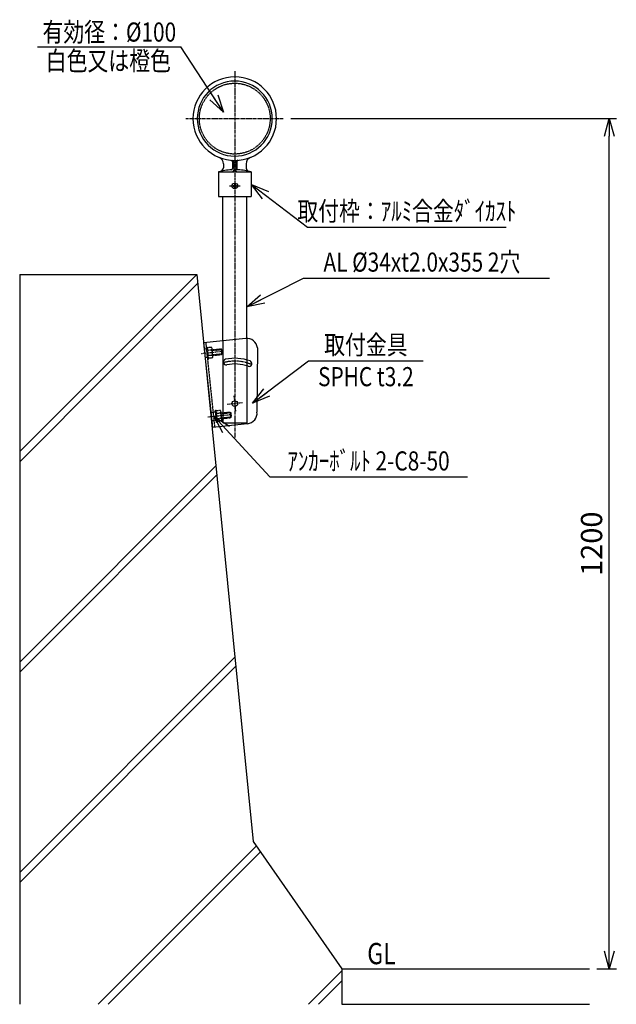
# Model space of a CAD drawing. Extents: x 582 to 3943, y -1734 to -345.
# Drawn here: x 582 to 1425, y -1734 to -345 of the extents above; entities that cross this region are included whole.
import ezdxf
from ezdxf.enums import TextEntityAlignment as Align

# ---------------------------------------------------------------- set-up
doc = ezdxf.new("R2010")
doc.units = 0
doc.header["$MEASUREMENT"] = 0
doc.linetypes.add('CENTER', pattern=[2, 1.25, -0.25, 0.25, -0.25])
doc.linetypes.add('HIDDEN', pattern=[0.375, 0.25, -0.125])
doc.layers.get('0').update_dxf_attribs({"linetype": 'CONTINUOUS'})
doc.layers.get('DEFPOINTS').update_dxf_attribs({"linetype": 'CONTINUOUS'})
for name, color, linetype in [('NSLAY001', 7, 'CONTINUOUS'), ('NSLAY002', 1, 'CENTER'), ('NSLAY003', 4, 'HIDDEN')]:
    doc.layers.add(name, color=color, linetype=linetype)
doc.styles.add('DIM', font='romans.shx', dxfattribs={"width": 0.8, "bigfont": 'extfont.shx'})
doc.styles.get("Standard").update_dxf_attribs({"font": 'romans.shx', "bigfont": 'extfont.shx'})
doc.dimstyles.new('DIM-10', dxfattribs={"dimscale": 10, "dimtxt": 3, "dimasz": 2.5, "dimexe": 1, "dimexo": 1, "dimgap": 1, "dimtad": 1, "dimdec": 1, "dimdsep": 46, "dimtxsty": 'DIM', "dimblk": 'OPEN30', "dimcen": 0, "dimclrd": 3, "dimclre": 3, "dimclrt": 6, "dimaunit": 1, "dimadec": 0, "dimazin": 0, "dimtfac": 1, "dimtdec": 1, "dimtmove": 2, "dimatfit": 3, "dimldrblk": 'OPEN30', "dimfxl": 1, "dimtolj": 1, "dimtzin": 0, "dimarcsym": 0})

# ---------------------------------------------------------------- blocks, each defined once
blk = doc.blocks.new('_Open30')
at = {"color": 0, "lineweight": -2}
for p, q in [((-1, 0.268), (0, 0)), ((0, 0), (-1, -0.268)), ((0, 0), (-1, 0))]:
    blk.add_line(p, q, dxfattribs=at)
blk = doc.blocks.new('*D17')
at = {"layer": 'DEFPOINTS', "color": 0, "transparency": 16777216}
for p in [(955.1, -484.3), (1415, -484.3), (1387.3, -1684.3)]:
    blk.add_point(p, dxfattribs=at)
at = {"layer": 'NSLAY001', "color": 3, "lineweight": -2, "transparency": 16777216}
for p, q in [((965.1, -484.3), (1425, -484.3)), ((1415, -1659.3), (1415, -509.3)), ((1397.3, -1684.3), (1425, -1684.3))]:
    blk.add_line(p, q, dxfattribs=at)
at = {"layer": 'NSLAY001', "color": 3, "lineweight": -2, "transparency": 16777216, "xscale": 25, "yscale": 25, "zscale": 25}
for p, rotation in [((1415, -484.3), 90), ((1415, -1684.3), 270)]:
    blk.add_blockref('_Open30', p, dxfattribs=dict(at, rotation=rotation))
at = {"layer": 'NSLAY001', "color": 6, "transparency": 16777216, "insert": (1390, -1084.3), "char_height": 30, "attachment_point": 5, "rotation": 90, "style": 'DIM'}
blk.add_mtext('\\A1;1200', dxfattribs=at)

msp = doc.modelspace()

# ---------------------------------------------------------------- linework, layer by layer
at = {"layer": 'NSLAY001', "color": 3}
for p, q in [((607.63, -383.14), (810, -383.14)), ((988.86, -637.31), (1269.6, -637.31)), ((983.06, -709.3), (1330.58, -709.3)), ((990.26, -825.99), (1152.26, -825.99)), ((935.54, -989.94), (1214.54, -989.94))]:
    msp.add_line(p, q, dxfattribs=at)
at = {"layer": 'NSLAY001'}
for p, q in [((870.06, -548.26), (870.06, -553.7)), ((883.06, -545.14), (883.06, -554.48)), ((884.56, -545.24), (884.56, -557.34)), ((887.56, -545.24), (887.56, -557.34)), ((889.06, -545.14), (889.06, -554.48)), ((902.06, -548.26), (902.06, -553.7)), ((863.06, -559.34), (909.06, -559.34)), ((863.06, -559.34), (863.06, -594.34)), ((909.06, -559.34), (909.06, -594.34)), ((883.59, -578.97), (885.68, -578.97)), ((883.59, -579.72), (883.59, -578.97)), ((883.59, -578.97), (885.68, -578.97)), ((883.59, -579.72), (883.59, -578.97)), ((883.59, -578.97), (885.68, -578.97)), ((883.59, -578.97), (885.68, -578.97)), ((885.68, -578.97), (883.59, -578.97)), ((885.68, -578.97), (883.59, -578.97)), ((883.59, -579.72), (885.68, -579.72)), ((885.68, -579.72), (883.59, -579.72)), ((885.68, -579.72), (883.59, -579.72)), ((883.59, -579.72), (885.68, -579.72)), ((885.68, -576.87), (886.43, -576.87)), ((885.68, -576.87), (886.43, -576.87)), ((885.68, -576.87), (885.68, -578.97)), ((885.68, -581.81), (885.68, -579.72)), ((885.68, -579.72), (885.68, -581.81)), ((885.68, -581.81), (885.68, -579.72)), ((886.43, -581.81), (885.68, -581.81)), ((886.43, -581.81), (885.68, -581.81)), ((886.43, -581.81), (885.68, -581.81)), ((886.43, -581.81), (885.68, -581.81)), ((886.43, -576.87), (886.43, -578.97)), ((888.53, -578.97), (886.43, -578.97)), ((888.53, -578.97), (886.43, -578.97)), ((886.43, -578.97), (888.53, -578.97)), ((886.43, -578.97), (888.53, -578.97)), ((886.43, -578.97), (888.53, -578.97)), ((886.43, -579.72), (886.43, -581.81)), ((886.43, -579.72), (888.53, -579.72)), ((888.53, -578.97), (888.53, -579.72)), ((888.53, -578.97), (888.53, -579.72)), ((863.06, -594.34), (909.06, -594.34)), ((869.06, -797.09), (869.06, -594.34)), ((903.06, -794.41), (903.06, -594.34)), ((901.51, -794.49), (841.84, -800.77)), ((841.84, -800.77), (854.39, -920.11)), ((918, -807.84), (917.46, -898.4)), ((904.11, -914.88), (854.39, -920.11))]:
    msp.add_line(p, q, dxfattribs=at)
at = {"layer": 'NSLAY001', "color": 2}
for p, q in [((832.28, -704.34), (582.28, -954.34)), ((582.28, -704.34), (582.28, -1734.34)), ((582.28, -704.34), (832.28, -704.34)), ((832.28, -704.34), (912.28, -1504.34)), ((833.56, -717.2), (582.28, -968.48)), ((859.27, -974.33), (582.28, -1251.33)), ((860.56, -987.19), (582.28, -1265.47)), ((886.27, -1244.32), (582.28, -1548.31)), ((887.56, -1257.17), (582.28, -1562.45)), ((916.77, -1510.81), (693.23, -1734.34)), ((912.28, -1504.34), (1037.28, -1684.34)), ((922.56, -1519.15), (707.37, -1734.34)), ((1037.28, -1687.28), (990.22, -1734.34)), ((1037.28, -1684.34), (1387.28, -1684.34)), ((1037.28, -1684.34), (1037.28, -1734.34)), ((1037.28, -1701.42), (1004.36, -1734.34)), ((1037.28, -1734.34), (1387.28, -1734.34))]:
    msp.add_line(p, q, dxfattribs=at)
at = {"layer": 'NSLAY001'}
for centre in [(886.06, -579.34), (886.06, -886.61)]:
    msp.add_circle(centre, 4, dxfattribs=at)
for centre, radius, start, end in [((886.06, -484.34), 59, 90, 270), ((886.06, -484.34), 59, 270, 90), ((886.06, -484.34), 53, 90, 270), ((886.06, -484.34), 53, 270, 90), ((860.06, -548.26), 10, 0, 67.8637), ((912.06, -548.26), 10, 112.1363, 180), ((865.06, -553.7), 5, 282.8166, 0), ((881.06, -554.48), 2, 273.1268, 0), ((881.06, -545.14), 2, 0, 85.2983), ((882.56, -545.24), 2, 0, 86.7107), ((889.56, -545.24), 2, 93.2893, 180), ((891.06, -545.14), 2, 94.7017, 180), ((891.06, -554.48), 2, 180, 266.8732), ((907.06, -553.7), 5, 180, 257.1834), ((886.06, -646.01), 89.67, 93.1267, 104.8628), ((882.56, -557.34), 2, 270, 0), ((889.56, -557.34), 2, 180, 270), ((886.06, -646.01), 89.67, 75.1372, 86.8733), ((903.08, -809.41), 15, 6, 96), ((873.85, -827.87), 4, 101.73917, 281.73917), ((886.06, -886.61), 64, 70.32071, 101.73917), ((886.06, -886.61), 56, 70.32071, 101.73917), ((906.26, -830.12), 4, 250.32071, 70.32071), ((902.54, -899.96), 15, 276, 6)]:
    msp.add_arc(centre, radius, start, end, dxfattribs=at)
at = {"layer": 'NSLAY002', "ltscale": 3}
for p, q in [((886.06, -417.18), (886.06, -934.35)), ((817.06, -484.34), (955.06, -484.34)), ((878.56, -579.34), (893.56, -579.34)), ((869.06, -812.99), (838.44, -816.21)), ((897, -885.46), (875.12, -887.76)), ((884.91, -875.67), (887.21, -897.55)), ((881.65, -902.16), (851.03, -905.38)), ((860.97, -904.33), (847.85, -905.71))]:
    msp.add_line(p, q, dxfattribs=at)
msp.add_arc((886.06, -886.61), 60, 66.50029, 105.5596, dxfattribs=at)
at = {"layer": 'NSLAY003', "ltscale": 3}
for p, q in [((845.03, -800.43), (857.57, -919.77)), ((869.06, -797.09), (869.06, -914.34)), ((903.06, -794.41), (903.06, -914.34)), ((845.97, -809.38), (842.78, -809.72)), ((847.22, -821.32), (844.04, -821.65)), ((855.37, -898.89), (852.19, -899.22)), ((858.56, -898.55), (855.37, -898.89)), ((856.63, -910.82), (853.45, -911.16)), ((859.81, -910.49), (856.63, -910.82)), ((903.06, -914.34), (869.06, -914.34))]:
    msp.add_line(p, q, dxfattribs=at)
at = {"layer": 'NSLAY003'}
for p, q in [((845.7, -806.9), (847.3, -806.73)), ((845.7, -806.9), (847.48, -823.8)), ((849.07, -823.64), (847.3, -806.73)), ((852.87, -807.14), (847.4, -807.71)), ((853, -810.89), (847.79, -811.44)), ((853.8, -818.35), (848.58, -818.9)), ((855.25, -820.23), (854.05, -808.77)), ((854.23, -810.52), (866.66, -809.22)), ((854.34, -811.52), (867.76, -810.11)), ((854.97, -817.49), (868.39, -816.08)), ((855.07, -818.48), (867.5, -817.17)), ((866.66, -809.22), (867.76, -810.11)), ((866.66, -809.22), (867.5, -817.17)), ((868.39, -816.08), (867.5, -817.17)), ((867.76, -810.11), (868.39, -816.08)), ((847.48, -823.8), (849.07, -823.64)), ((854.47, -822.05), (848.97, -822.63)), ((858.29, -896.07), (859.89, -895.9)), ((858.29, -896.07), (860.07, -912.98)), ((861.66, -912.81), (859.89, -895.9)), ((865.46, -896.31), (859.99, -896.88)), ((865.59, -900.06), (860.38, -900.61)), ((867.84, -909.4), (866.64, -897.95)), ((866.82, -899.7), (879.25, -898.39)), ((866.93, -900.69), (880.35, -899.28)), ((879.25, -898.39), (880.09, -906.35)), ((879.25, -898.39), (880.35, -899.28)), ((880.35, -899.28), (880.98, -905.25)), ((860.07, -912.98), (861.66, -912.81)), ((866.39, -907.53), (861.17, -908.08)), ((867.06, -911.22), (861.56, -911.8)), ((867.56, -906.66), (880.98, -905.25)), ((867.66, -907.65), (880.09, -906.35)), ((880.98, -905.25), (880.09, -906.35))]:
    msp.add_line(p, q, dxfattribs=at)
at = {"layer": 'NSLAY003', "ltscale": 3}
msp.add_circle((886.06, -484.34), 50, dxfattribs=at)
at = {"layer": 'NSLAY003'}
for centre, radius, start, end in [((851.94, -809.05), 2.12, 299.8297, 64.2252), ((848.45, -815.15), 6.24, 329.1272, 43.1413), ((853.11, -820.39), 2.15, 309.3959, 71.1946), ((864.53, -898.22), 2.12, 299.8297, 64.2252), ((861.04, -904.33), 6.24, 329.1272, 43.1413), ((865.7, -909.56), 2.15, 309.3959, 71.1946)]:
    msp.add_arc(centre, radius, start, end, dxfattribs=at)

# ---------------------------------------------------------------- texts
at = {"layer": 'NSLAY001', "color": 6, "width": 0.8}
for s, p in [('有効径：%%C100', (708.9, -362.13)), ('白色又は橙色', (707.51, -402.75)), ('取付枠：ｱﾙﾐ合金ﾀﾞｲｶｽﾄ', (1129.13, -614.81)), ('AL %%C34xt2.0x355 2穴', (1150.35, -686.8)), ('取付金具', (1071.26, -803.49)), ('SPHC t3.2', (1071.26, -848.49)), ('ｱﾝｶｰﾎﾞﾙﾄ 2-C8-50', (1075.04, -967.44))]:
    msp.add_text(s, height=27, dxfattribs=at).set_placement(p, align=Align.MIDDLE_CENTER)
msp.add_text('GL', height=30, dxfattribs=at).set_placement((1073.14, -1677.73))

# ---------------------------------------------------------------- dimensions: what is measured, and where the dimension line sits
at = {"layer": 'NSLAY001'}
dim = msp.add_linear_dim(base=(1414.96, -484.34), p1=(1387.28, -1684.34), p2=(955.06, -484.34), angle=90, dimstyle='DIM-10', dxfattribs=at)
dim.commit()
dim.dimension.update_dxf_attribs({"geometry": '*D17', "text_midpoint": (1389.96, -1084.34)})

# ---------------------------------------------------------------- leaders
for points in [[(869.97, -475.33), (810, -383.14)], [(909.51, -577.31), (988.86, -637.31)], [(903.06, -750.16), (983.06, -709.3)], [(911.2, -885.96), (990.26, -825.99)], [(856.98, -904.71), (935.54, -989.94)]]:
    msp.add_leader(points, dimstyle='DIM-10', override={"dimgap": 1, "dimtad": 0}, dxfattribs=at)

doc.saveas('drawing.dxf')
